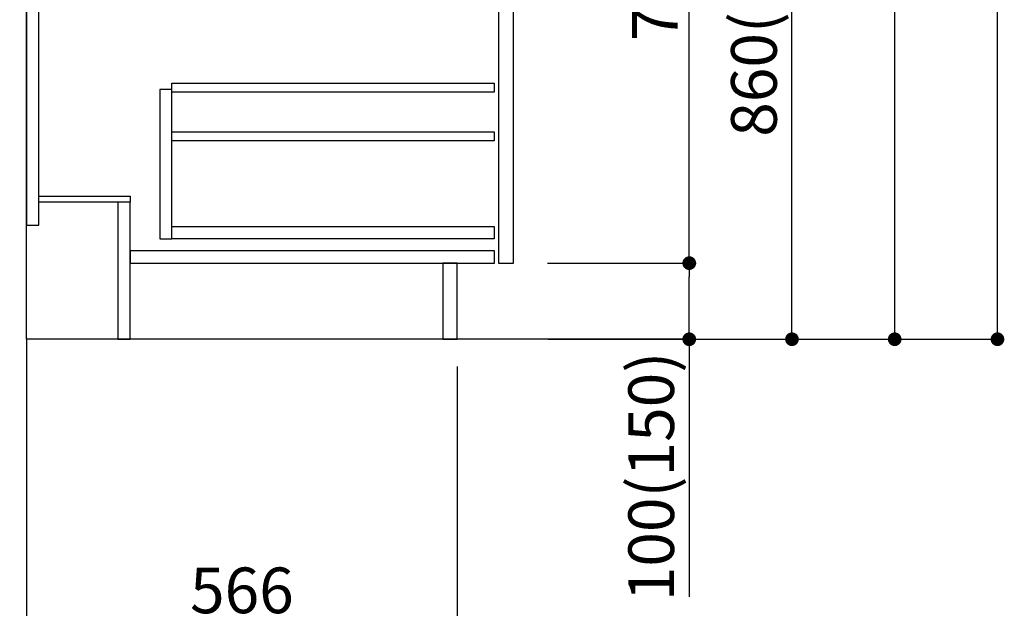
# Model space of a CAD drawing. Extents: x 56059 to 82181, y -21830 to -13430.
# Drawn here: x 63079 to 64372, y -20358 to -19585 of the extents above; entities that cross this region are included whole.
import ezdxf

# ---------------------------------------------------------------- set-up
doc = ezdxf.new("R2010")
doc.units = 0
doc.header["$LTSCALE"] = 50
doc.header["$MEASUREMENT"] = 0
doc.linetypes.add('CENTER', pattern=[2, 1.25, -0.25, 0.25, -0.25])
doc.linetypes.add('HIDDEN', pattern=[0.375, 0.25, -0.125])
doc.layers.get('0').update_dxf_attribs({"linetype": 'CONTINUOUS'})
for name, color, linetype in [('111-壁仕上', 3, 'CONTINUOUS'), ('121-キャビネット（中）', 253, 'HIDDEN'), ('122-扉', 6, 'CONTINUOUS'), ('166-寸法B', 11, 'CONTINUOUS')]:
    doc.layers.add(name, color=color, linetype=linetype)
doc.styles.add('KH001', font='txt')
doc.dimstyles.new('KH1xx030', dxfattribs={"dimscale": 30, "dimtxt": 2, "dimasz": 0.6, "dimexe": 0.3, "dimexo": 1.2, "dimgap": 0.5, "dimtad": 3, "dimdec": 1, "dimdsep": 46, "dimlunit": 6, "dimtxsty": 'KH001', "dimblk": 'DOT', "dimcen": 1, "dimdle": 1, "dimclrd": 256, "dimclre": 256, "dimclrt": 256, "dimadec": 0, "dimazin": 0, "dimtfac": 1, "dimtdec": 1, "dimtix": 1, "dimtmove": 2, "dimatfit": 3, "dimldrblk": 'CLOSEDBLANK', "dimfxl": 1, "dimtolj": 1, "dimtzin": 0, "dimlwd": -1, "dimlwe": -1, "dimarcsym": 0})

# ---------------------------------------------------------------- blocks, each defined once
blk = doc.blocks.new('_Dot')
at = {"color": 0, "linetype": 'ByBlock', "lineweight": -2}
blk.add_line((-0.5, 0), (-1, 0), dxfattribs=at)
at = {"color": 0, "linetype": 'ByBlock', "const_width": 0.5}
blk.add_lwpolyline([(-0.25, 0, 1), (0.25, 0, 1)], format="xyb", close=True, dxfattribs=at)
blk = doc.blocks.new('*D230')
at = {"layer": '166-寸法B', "transparency": 16777216}
for p, q in [((63087.7, -20040.9), (63087.7, -20388.9)), ((63653.7, -20040.9), (63653.7, -20388.9)), ((63105.7, -20379.9), (63635.7, -20379.9))]:
    blk.add_line(p, q, dxfattribs=at)
at = {"layer": '166-寸法B', "transparency": 16777216, "xscale": 18, "yscale": 18, "zscale": 18, "rotation": 180}
blk.add_blockref('_Dot', (63087.7, -20379.9), dxfattribs=at)
at = {"layer": '166-寸法B', "transparency": 16777216, "xscale": 18, "yscale": 18, "zscale": 18}
blk.add_blockref('_Dot', (63653.7, -20379.9), dxfattribs=at)
at = {"layer": '166-寸法B', "transparency": 16777216, "insert": (63370.7, -20334.9), "char_height": 60, "attachment_point": 5, "style": 'KH001'}
blk.add_mtext('\\A1;566', dxfattribs=at)
blk = doc.blocks.new('_ClosedBlank')
at = {"color": 0, "linetype": 'ByBlock', "lineweight": -2}
for p, q in [((-1, 0.167), (0, 0)), ((-1, 0.167), (-1, -0.167)), ((0, 0), (-1, -0.167))]:
    blk.add_line(p, q, dxfattribs=at)
blk = doc.blocks.new('*D233')
at = {"layer": '166-寸法B', "transparency": 16777216}
for p, q in [((63773.7, -19144.9), (64102.5, -19144.9)), ((64093.5, -19986.9), (64093.5, -19162.9)), ((63773.2, -20004.9), (64102.5, -20004.9))]:
    blk.add_line(p, q, dxfattribs=at)
at = {"layer": '166-寸法B', "transparency": 16777216, "xscale": 18, "yscale": 18, "zscale": 18}
for p, rotation in [((64093.5, -19144.9), 90), ((64093.5, -20004.9), 270)]:
    blk.add_blockref('_Dot', p, dxfattribs=dict(at, rotation=rotation))
at = {"layer": '166-寸法B', "transparency": 16777216, "insert": (64043.5, -19574.9), "char_height": 60, "attachment_point": 5, "rotation": 90, "style": 'KH001'}
blk.add_mtext('\\A1;860(910)', dxfattribs=at)
blk = doc.blocks.new('*D236')
at = {"layer": '166-寸法B', "transparency": 16777216}
for p, q in [((63789.2, -17604.9), (64372.5, -17604.9)), ((64363.5, -19986.9), (64363.5, -17622.9)), ((63773.2, -20004.9), (64372.5, -20004.9))]:
    blk.add_line(p, q, dxfattribs=at)
at = {"layer": '166-寸法B', "transparency": 16777216, "xscale": 18, "yscale": 18, "zscale": 18}
for p, rotation in [((64363.5, -17604.9), 90), ((64363.5, -20004.9), 270)]:
    blk.add_blockref('_Dot', p, dxfattribs=dict(at, rotation=rotation))
at = {"layer": '166-寸法B', "transparency": 16777216, "insert": (64314.7, -18804.9), "char_height": 60, "attachment_point": 5, "rotation": 90, "style": 'KH001'}
blk.add_mtext('\\A1;2,400', dxfattribs=at)
blk = doc.blocks.new('*D237')
at = {"layer": '166-寸法B', "transparency": 16777216}
for p, q in [((63752, -18304.9), (64237.5, -18304.9)), ((64228.5, -19986.9), (64228.5, -18322.9)), ((63773.2, -20004.9), (64237.5, -20004.9))]:
    blk.add_line(p, q, dxfattribs=at)
at = {"layer": '166-寸法B', "transparency": 16777216, "xscale": 18, "yscale": 18, "zscale": 18}
for p, rotation in [((64228.5, -18304.9), 90), ((64228.5, -20004.9), 270)]:
    blk.add_blockref('_Dot', p, dxfattribs=dict(at, rotation=rotation))
at = {"layer": '166-寸法B', "transparency": 16777216, "insert": (64179.7, -19154.9), "char_height": 60, "attachment_point": 5, "rotation": 90, "style": 'KH001'}
blk.add_mtext('\\A1;1,700', dxfattribs=at)
blk = doc.blocks.new('*D242')
at = {"layer": '166-寸法B', "transparency": 16777216}
for p, q in [((63772.1, -19904.9), (63967.5, -19904.9)), ((63958.5, -19986.9), (63958.5, -19922.9)), ((63773.2, -20004.9), (63967.5, -20004.9)), ((63958.5, -20004.9), (63958.5, -20343.3))]:
    blk.add_line(p, q, dxfattribs=at)
at = {"layer": '166-寸法B', "transparency": 16777216, "xscale": 18, "yscale": 18, "zscale": 18}
for p, rotation in [((63958.5, -19904.9), 90), ((63958.5, -20004.9), 270)]:
    blk.add_blockref('_Dot', p, dxfattribs=dict(at, rotation=rotation))
at = {"layer": '166-寸法B', "transparency": 16777216, "insert": (63908.5, -20185.2), "char_height": 60, "attachment_point": 5, "rotation": 90, "style": 'KH001'}
blk.add_mtext('\\A1;100(150)', dxfattribs=at)
blk = doc.blocks.new('*D243')
at = {"layer": '166-寸法B', "transparency": 16777216}
for p, q in [((63773.7, -19184.9), (63967.5, -19184.9)), ((63958.5, -19886.9), (63958.5, -19202.9)), ((63772.1, -19904.9), (63967.5, -19904.9))]:
    blk.add_line(p, q, dxfattribs=at)
at = {"layer": '166-寸法B', "transparency": 16777216, "xscale": 18, "yscale": 18, "zscale": 18}
for p, rotation in [((63958.5, -19184.9), 90), ((63958.5, -19904.9), 270)]:
    blk.add_blockref('_Dot', p, dxfattribs=dict(at, rotation=rotation))
at = {"layer": '166-寸法B', "transparency": 16777216, "insert": (63913.5, -19544.9), "char_height": 60, "attachment_point": 5, "rotation": 90, "style": 'KH001'}
blk.add_mtext('\\A1;720', dxfattribs=at)

msp = doc.modelspace()

# ---------------------------------------------------------------- linework, layer by layer
at = {"layer": '111-壁仕上', "color": 253, "linetype": 'CENTER', "ltscale": 2}
msp.add_line((63087.73, -20004.89), (63087.73, -20846.64), dxfattribs=at)
at = {"layer": '111-壁仕上', "ltscale": 2}
msp.add_lwpolyline([(63963.26, -20004.89), (63087.73, -20004.89), (63087.73, -17604.89), (63963.26, -17604.89)], dxfattribs=at)
at = {"layer": '121-キャビネット（中）', "linetype": 'Continuous'}
for points in [[(63727.73, -19371.89), (63707.73, -19371.89), (63707.73, -19904.89), (63727.73, -19904.89)], [(63278.73, -19676.89), (63262.73, -19676.89), (63262.73, -19872.89), (63278.73, -19872.89)], [(63278.73, -19856.89), (63702.23, -19856.89), (63702.23, -19872.89), (63278.73, -19872.89)]]:
    msp.add_lwpolyline(points, close=True, dxfattribs=at)
at = {"layer": '122-扉', "color": 253}
for points in [[(63103.73, -19184.89), (63087.73, -19184.89), (63087.73, -19854.89), (63103.73, -19854.89)], [(63223.73, -19816.89), (63223.73, -19824.89), (63103.73, -19824.89), (63103.73, -19816.89)], [(63223.73, -19824.89), (63207.73, -19824.89), (63207.73, -20004.89), (63223.73, -20004.89)], [(63653.73, -19904.89), (63634.73, -19904.89), (63634.73, -20004.89), (63653.73, -20004.89)]]:
    msp.add_lwpolyline(points, close=True, dxfattribs=at)
at = {"layer": '122-扉', "color": 253, "linetype": 'Continuous'}
for points in [[(63702.23, -19680.29), (63278.73, -19680.29), (63278.73, -19668.29), (63702.23, -19668.29)], [(63702.23, -19744.29), (63278.73, -19744.29), (63278.73, -19732.29), (63702.23, -19732.29)], [(63702.73, -19888.89), (63223.73, -19888.89), (63223.73, -19904.89), (63702.73, -19904.89)]]:
    msp.add_lwpolyline(points, close=True, dxfattribs=at)

# ---------------------------------------------------------------- dimensions: what is measured, and where the dimension line sits
at = {"layer": '166-寸法B'}
for base, p1, p2, angle, picture, middle in [((64363.5, -17604.89), (63737.2, -20004.89), (63753.2, -17604.89), 90, '*D236', (64314.69, -18804.89)), ((64228.5, -18304.89), (63737.2, -20004.89), (63716.03, -18304.89), 90, '*D237', (64179.69, -19154.89)), ((63958.5, -19184.89), (63736.1, -19904.89), (63737.73, -19184.89), 90, '*D243', (63913.5, -19544.89)), ((63653.73, -20379.89), (63087.73, -20004.89), (63653.73, -20004.89), 180, '*D230', (63370.73, -20334.89))]:
    dim = msp.add_linear_dim(base=base, p1=p1, p2=p2, angle=angle, dimstyle='KH1xx030', dxfattribs=at)
    dim.commit()
    dim.dimension.update_dxf_attribs({"geometry": picture, "text_midpoint": middle})
dim = msp.add_linear_dim(base=(64093.5, -19144.89), p1=(63737.2, -20004.89), p2=(63737.73, -19144.89), angle=90, dimstyle='KH1xx030', override={"dimpost": '(910)'}, dxfattribs=at)
dim.commit()
dim.dimension.update_dxf_attribs({"geometry": '*D233', "text_midpoint": (64043.49, -19574.89)})
dim = msp.add_linear_dim(base=(63958.5, -19904.89), p1=(63737.2, -20004.89), p2=(63736.1, -19904.89), angle=90, dimstyle='KH1xx030', override={"dimpost": '(150)', "dimtmove": 1}, dxfattribs=at)
dim.commit()
dim.dimension.update_dxf_attribs({"geometry": '*D242', "text_midpoint": (63917.43, -20185.22), "dimtype": 128})

doc.saveas('drawing.dxf')
